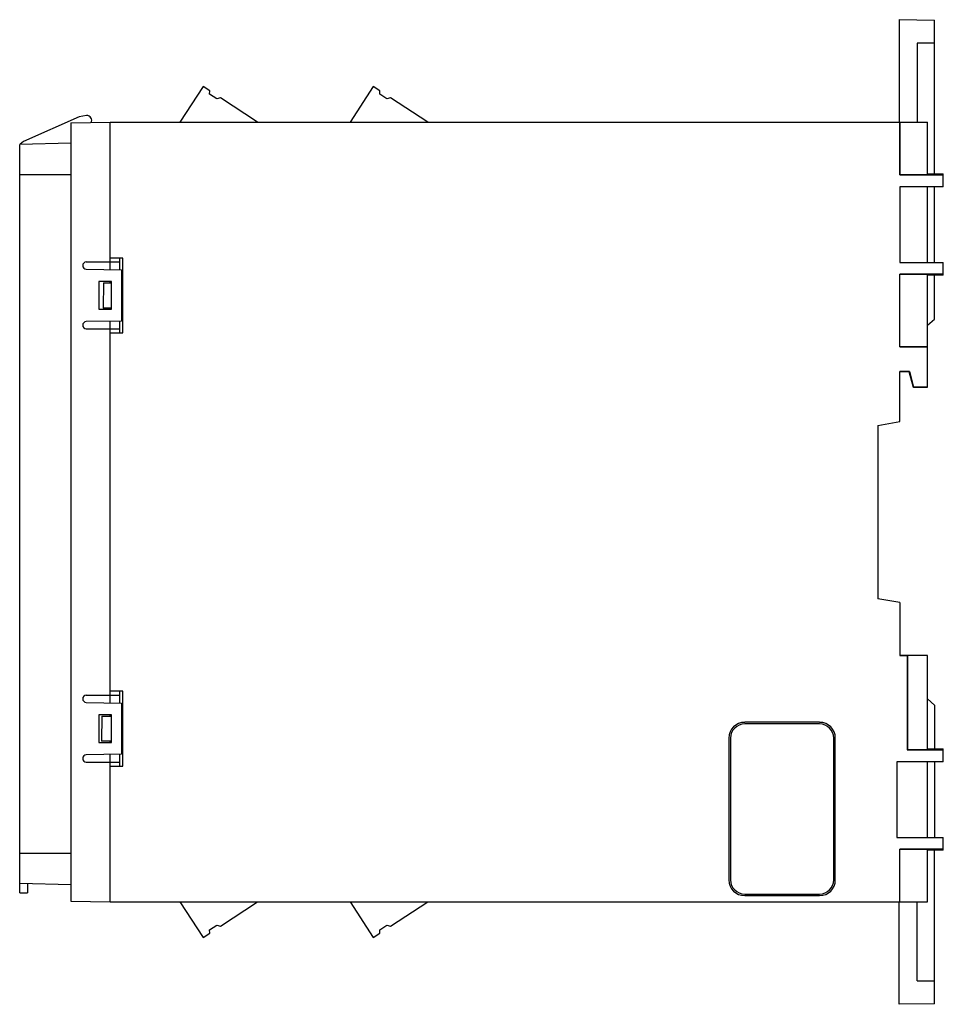
# Model space of a CAD drawing. Units: millimetres. Extents: x 16 to 133, y 43 to 168.
import ezdxf

# ---------------------------------------------------------------- set-up
doc = ezdxf.new("R2010")
doc.units = ezdxf.units.MM
doc.header["$LTSCALE"] = 13.657851
doc.layers.get('0').update_dxf_attribs({"linetype": 'CONTINUOUS'})

msp = doc.modelspace()

# ---------------------------------------------------------------- linework, layer by layer
at = {"color": 7, "linetype": 'CONTINUOUS'}
for p, q in [((127.33, 167.78), (127.33, 154.77)), ((127.33, 167.78), (131.83, 167.7)), ((131.83, 148.19), (131.83, 167.7)), ((131.83, 164.81), (129.63, 164.79)), ((129.63, 164.79), (129.63, 154.77)), ((39, 159.29), (36.07, 154.77)), ((39.85, 158.74), (39, 159.29)), ((60.6, 159.29), (57.67, 154.77)), ((61.45, 158.74), (60.6, 159.29)), ((39.83, 158.33), (39.85, 158.74)), ((40.73, 157.75), (39.83, 158.33)), ((41.19, 157.85), (40.73, 157.75)), ((45.92, 154.77), (41.19, 157.85)), ((61.43, 158.33), (61.45, 158.74)), ((62.33, 157.75), (61.43, 158.33)), ((62.79, 157.85), (62.33, 157.75)), ((67.52, 154.77), (62.79, 157.85)), ((23.29, 155.43), (16.21, 152.33)), ((24.21, 155.63), (23.29, 155.43)), ((22.23, 154.69), (27.23, 154.77)), ((22.23, 154.69), (22.23, 55.86)), ((27.23, 136.05), (27.23, 154.77)), ((27.23, 154.77), (130.93, 154.77)), ((127.4, 154.77), (127.4, 148.09)), ((127.43, 148.12), (127.43, 154.77)), ((130.93, 148.12), (130.93, 154.77)), ((22.23, 152.12), (15.73, 151.95)), ((15.73, 56.92), (15.73, 151.95)), ((16.21, 152.33), (15.81, 151.96)), ((15.73, 148.12), (22.23, 148.12)), ((127.4, 148.09), (127.43, 148.12)), ((127.4, 148.09), (132.93, 148.09)), ((127.43, 148.12), (130.93, 148.12)), ((130.93, 148.19), (132.93, 148.19)), ((132.93, 146.57), (132.93, 148.19)), ((132.93, 146.57), (127.43, 146.57)), ((127.43, 146.57), (127.43, 136.97)), ((130.93, 136.97), (130.93, 146.57)), ((131.83, 136.97), (131.83, 146.57)), ((28.83, 137.52), (27.23, 137.52)), ((28.43, 136.03), (28.43, 137.52)), ((28.83, 128.02), (28.83, 137.52)), ((24.18, 137.02), (28.43, 137.02)), ((127.43, 136.97), (132.93, 136.97)), ((132.93, 135.36), (132.93, 136.97)), ((24.17, 136.1), (28.63, 136.02)), ((28.63, 136.02), (28.63, 129.52)), ((132.93, 135.46), (127.4, 135.46)), ((127.4, 126.24), (127.4, 135.46)), ((127.43, 135.42), (127.4, 135.46)), ((130.93, 135.42), (127.43, 135.42)), ((127.43, 126.27), (127.43, 135.42)), ((130.93, 121.11), (130.93, 135.42)), ((132.93, 135.36), (130.93, 135.36)), ((131.83, 129.77), (131.83, 135.36)), ((25.76, 134.54), (25.76, 131.01)), ((27.4, 134.54), (25.76, 134.54)), ((26.35, 134.37), (26.34, 131.17)), ((26.35, 134.37), (27.33, 134.37)), ((27.23, 134.37), (27.23, 134.53)), ((27.38, 134.52), (27.23, 134.52)), ((27.33, 134.37), (27.33, 131.17)), ((27.38, 131.03), (27.38, 134.52)), ((27.4, 131.01), (27.4, 134.54)), ((25.76, 131.01), (27.4, 131.01)), ((27.33, 131.17), (26.34, 131.17)), ((27.23, 131.02), (27.23, 131.17)), ((27.23, 131.03), (27.38, 131.03)), ((28.63, 129.52), (24.17, 129.45)), ((27.23, 81.05), (27.23, 129.5)), ((28.43, 128.02), (28.43, 129.52)), ((130.93, 129), (131.83, 129.77)), ((24.18, 128.52), (28.43, 128.52)), ((27.23, 128.02), (28.83, 128.02)), ((127.4, 126.24), (127.43, 126.27)), ((127.43, 126.27), (130.93, 126.27)), ((127.4, 126.24), (130.93, 126.24)), ((128.63, 123.11), (127.43, 123.11)), ((127.43, 116.77), (127.43, 123.11)), ((128.61, 123.09), (127.43, 123.09)), ((129.14, 121.09), (128.61, 123.09)), ((128.63, 123.11), (129.16, 121.11)), ((129.14, 121.09), (129.16, 121.11)), ((130.93, 121.09), (129.14, 121.09)), ((130.93, 121.11), (129.16, 121.11)), ((124.63, 116.27), (127.43, 116.77)), ((124.63, 116.27), (124.63, 94.27)), ((127.43, 93.78), (124.63, 94.27)), ((127.43, 93.78), (127.43, 87.04)), ((130.93, 87.07), (127.43, 87.07)), ((127.43, 87.04), (128.36, 87.04)), ((128.36, 87.04), (128.39, 87.07)), ((128.36, 87.04), (128.36, 75.09)), ((128.39, 87.07), (128.39, 75.12)), ((130.93, 75.12), (130.93, 87.07)), ((28.83, 82.52), (27.23, 82.52)), ((28.43, 81.03), (28.43, 82.52)), ((28.83, 73.02), (28.83, 82.52)), ((24.18, 82.02), (28.43, 82.02)), ((131.83, 80.77), (130.93, 81.55)), ((24.17, 81.1), (28.63, 81.02)), ((28.63, 81.02), (28.63, 74.52)), ((131.83, 80.77), (131.83, 75.19)), ((25.76, 79.54), (25.76, 76.01)), ((27.4, 79.54), (25.76, 79.54)), ((26.15, 79.37), (26.13, 76.17)), ((26.15, 79.37), (27.33, 79.37)), ((27.23, 79.37), (27.23, 79.53)), ((27.38, 79.52), (27.23, 79.52)), ((27.33, 79.37), (27.33, 76.17)), ((27.38, 76.03), (27.38, 79.52)), ((27.4, 76.01), (27.4, 79.54)), ((117.23, 78.58), (107.73, 78.58)), ((117.23, 78.37), (107.73, 78.37)), ((105.73, 76.57), (105.73, 58.57)), ((105.93, 76.57), (105.93, 58.57)), ((119.03, 58.57), (119.03, 76.57)), ((119.23, 58.57), (119.23, 76.57)), ((25.76, 76.01), (27.4, 76.01)), ((27.33, 76.17), (26.13, 76.17)), ((27.23, 76.02), (27.23, 76.17)), ((27.23, 76.03), (27.38, 76.03)), ((128.36, 75.09), (128.39, 75.12)), ((128.36, 75.09), (132.93, 75.09)), ((128.39, 75.12), (130.93, 75.12)), ((130.93, 75.19), (132.93, 75.19)), ((132.93, 73.57), (132.93, 75.19)), ((28.63, 74.52), (24.17, 74.45)), ((27.23, 55.77), (27.23, 74.5)), ((28.43, 73.02), (28.43, 74.52)), ((24.18, 73.52), (28.43, 73.52)), ((27.23, 73.02), (28.83, 73.02)), ((132.93, 73.57), (127.05, 73.57)), ((127.05, 73.57), (127.05, 63.97)), ((130.93, 63.97), (130.93, 73.57)), ((131.83, 73.57), (131.83, 63.97)), ((127.05, 63.97), (132.93, 63.97)), ((132.93, 62.36), (132.93, 63.97)), ((22.23, 61.92), (15.73, 61.92)), ((132.93, 62.46), (127.4, 62.46)), ((127.43, 62.42), (127.4, 62.46)), ((127.4, 55.77), (127.4, 62.46)), ((130.93, 62.42), (127.43, 62.42)), ((127.43, 55.77), (127.43, 62.42)), ((130.93, 55.77), (130.93, 62.42)), ((132.93, 62.36), (130.93, 62.36)), ((131.83, 42.85), (131.83, 62.36)), ((22.23, 57.92), (15.73, 58.1)), ((16.73, 58.07), (16.73, 56.92)), ((15.73, 56.92), (16.73, 56.92)), ((107.73, 56.77), (117.23, 56.77)), ((107.73, 56.57), (117.23, 56.57)), ((22.23, 55.86), (27.23, 55.77)), ((27.23, 55.77), (130.93, 55.77)), ((36.07, 55.77), (39, 51.26)), ((41.19, 52.7), (45.92, 55.77)), ((57.67, 55.77), (60.6, 51.26)), ((62.79, 52.7), (67.52, 55.77)), ((127.33, 42.77), (127.33, 55.77)), ((129.63, 45.76), (129.63, 55.77)), ((39.83, 52.22), (40.73, 52.8)), ((40.73, 52.8), (41.19, 52.7)), ((61.43, 52.22), (62.33, 52.8)), ((62.33, 52.8), (62.79, 52.7)), ((39, 51.26), (39.85, 51.81)), ((39.85, 51.81), (39.83, 52.22)), ((60.6, 51.26), (61.45, 51.81)), ((61.45, 51.81), (61.43, 52.22)), ((129.63, 45.76), (131.83, 45.74)), ((131.83, 42.85), (127.33, 42.77))]:
    msp.add_line(p, q, dxfattribs=at)
for centre, radius, start, end in [((24.22, 154.97), 0.65, 336.1551, 90.2417), ((24.18, 136.57), 0.45, 90, 181.417), ((24.18, 136.55), 0.45, 178.583, 269), ((24.18, 129), 0.45, 91, 181.417), ((24.18, 128.97), 0.45, 178.583, 270), ((24.18, 81.57), 0.45, 90, 181.417), ((24.18, 81.55), 0.45, 178.583, 269), ((107.73, 76.57), 2, 90, 180), ((107.73, 76.57), 1.8, 90, 180), ((117.23, 76.57), 2, 0, 90), ((117.23, 76.57), 1.8, 0, 90), ((24.18, 74), 0.45, 91, 181.417), ((24.18, 73.97), 0.45, 178.583, 270), ((107.73, 58.57), 2, 180, 270), ((107.73, 58.57), 1.8, 180, 270), ((117.23, 58.57), 2, 270, 360), ((117.23, 58.57), 1.8, 270, 360)]:
    msp.add_arc(centre, radius, start, end, dxfattribs=at)

doc.saveas('drawing.dxf')
